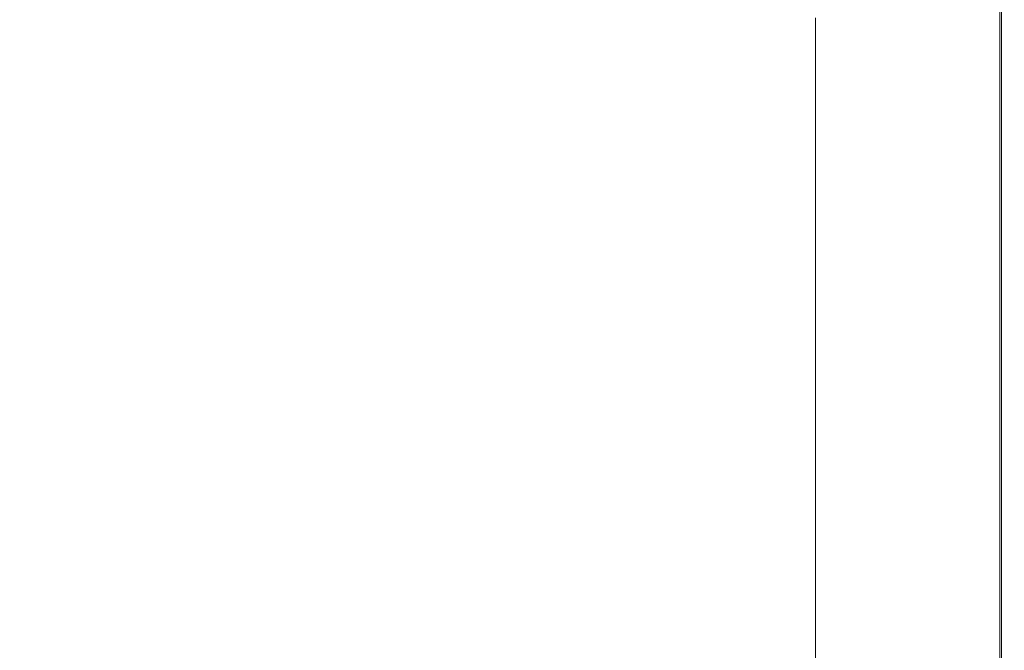
# Model space of a CAD drawing. Extents: x -305 to 305, y -465 to 0.
# Drawn here: x 214 to 305, y -118 to -60 of the extents above; entities that cross this region are included whole.
import ezdxf

# ---------------------------------------------------------------- set-up
doc = ezdxf.new("R2010")
doc.units = 0
doc.header["$LTSCALE"] = 500
doc.header["$MEASUREMENT"] = 0
doc.layers.add('NOVOTERM_CERAMIKA', color=7, linetype='Continuous')

msp = doc.modelspace()

# ---------------------------------------------------------------- linework, layer by layer
at = {"layer": 'NOVOTERM_CERAMIKA', "lineweight": 0}
for points, invisible_edges in [([(212.949, -60.509, 12.152), (218.943, -60.509, 12.152), (218.943, -49.731, 12.152), (212.949, -49.731, 12.152)], 15), ([(218.943, -60.509, 12.152), (227.57, -60.509, 12.152), (227.57, -49.731, 12.152), (218.943, -49.731, 12.152)], 15), ([(241.053, -60.509, 12.152), (241.053, -49.731, 12.152), (227.57, -49.731, 12.152), (227.57, -60.509, 12.152)], 15), ([(256.984, -60.509, 12.152), (256.984, -49.731, 12.152), (241.053, -49.731, 12.152), (241.053, -60.509, 12.152)], 15), ([(256.984, -60.509, 12.152), (272.953, -60.509, 12.152), (272.953, -49.731, 12.152), (256.984, -49.731, 12.152)], 15), ([(272.953, -60.509, 12.152), (286.549, -60.509, 12.152), (286.549, -49.731, 12.152), (272.953, -49.731, 12.152)], 15), ([(295.362, -60.509, 12.152), (295.362, -49.731, 12.152), (286.549, -49.731, 12.152), (286.549, -60.509, 12.152)], 15), ([(300.486, -60.509, 12.113), (300.486, -49.731, 12.113), (295.362, -49.731, 12.152), (295.362, -60.509, 12.152)], 15), ([(300.486, -60.509, 12.113), (303.014, -60.509, 11.998), (303.014, -49.731, 11.998), (300.486, -49.731, 12.113)], 15), ([(303.014, -60.509, 11.998), (304.039, -60.509, 11.766), (304.039, -49.731, 11.766), (303.014, -49.731, 11.998)], 15), ([(304.792, -60.662, 0.992), (303.976, -61.121, 0.727), (303.976, -50.381, 0.727), (304.792, -49.893, 0.992)], 15), ([(304.654, -60.509, 11.38), (304.654, -49.731, 11.38), (304.039, -49.731, 11.766), (304.039, -60.509, 11.766)], 15), ([(304.961, -60.509, 10.785), (304.961, -49.731, 10.785), (304.654, -49.731, 11.38), (304.654, -60.509, 11.38)], 11), ([(304.792, -60.662, 0.992), (304.792, -49.893, 0.992), (305.064, -49.731, 1.521), (305.064, -60.509, 1.521)], 14), ([(304.961, -60.509, 10.785), (305.064, -60.509, 9.924), (305.064, -49.731, 9.924), (304.961, -49.731, 10.785)], 15), ([(305.064, -60.509, 1.521), (305.064, -49.731, 1.521), (305.064, -49.731, 2.425), (305.064, -60.509, 2.425)], 15), ([(305.064, -60.509, 5.475), (305.064, -49.731, 5.475), (305.064, -49.731, 7.189), (305.064, -60.509, 7.189)], 15), ([(305.064, -60.509, 7.189), (305.064, -49.731, 7.189), (305.064, -49.731, 8.744), (305.064, -60.509, 8.744)], 15), ([(305.064, -60.509, 5.475), (305.064, -60.509, 3.815), (305.064, -49.731, 3.815), (305.064, -49.731, 5.475)], 15), ([(305.064, -60.509, 3.815), (305.064, -60.509, 2.425), (305.064, -49.731, 2.425), (305.064, -49.731, 3.815)], 15), ([(305.064, -60.509, 9.924), (305.064, -60.509, 8.744), (305.064, -49.731, 8.744), (305.064, -49.731, 9.924)], 15), ([(303.976, -61.121, 0.727), (302.344, -62.039, 0.617), (302.344, -51.357, 0.617), (303.976, -50.381, 0.727)], 15), ([(299.624, -63.568, 0.551), (299.624, -52.983, 0.551), (302.344, -51.357, 0.617), (302.344, -62.039, 0.617)], 15), ([(296.087, -65.557, 0.517), (296.087, -55.096, 0.517), (299.624, -52.983, 0.551), (299.624, -63.568, 0.551)], 15), ([(296.087, -65.557, 0.517), (292.007, -67.852, 0.506), (292.007, -57.535, 0.506), (296.087, -55.096, 0.517)], 15), ([(292.007, -67.852, 0.506), (287.655, -70.299, 0.506), (287.655, -60.136, 0.506), (292.007, -57.535, 0.506)], 13), ([(212.949, -70.686, 12.152), (218.943, -70.686, 12.152), (218.943, -60.509, 12.152), (212.949, -60.509, 12.152)], 15), ([(218.943, -70.686, 12.152), (227.57, -70.686, 12.152), (227.57, -60.509, 12.152), (218.943, -60.509, 12.152)], 15), ([(241.053, -70.686, 12.152), (241.053, -60.509, 12.152), (227.57, -60.509, 12.152), (227.57, -70.686, 12.152)], 15), ([(256.984, -70.686, 12.152), (256.984, -60.509, 12.152), (241.053, -60.509, 12.152), (241.053, -70.686, 12.152)], 15), ([(256.984, -70.686, 12.152), (272.953, -70.686, 12.152), (272.953, -60.509, 12.152), (256.984, -60.509, 12.152)], 15), ([(272.953, -70.686, 12.152), (286.549, -70.686, 12.152), (286.549, -60.509, 12.152), (272.953, -60.509, 12.152)], 15), ([(295.362, -70.686, 12.152), (295.362, -60.509, 12.152), (286.549, -60.509, 12.152), (286.549, -70.686, 12.152)], 15), ([(300.486, -70.686, 12.113), (300.486, -60.509, 12.113), (295.362, -60.509, 12.152), (295.362, -70.686, 12.152)], 15), ([(300.486, -70.686, 12.113), (303.014, -70.686, 11.998), (303.014, -60.509, 11.998), (300.486, -60.509, 12.113)], 15), ([(303.014, -70.686, 11.998), (304.039, -70.686, 11.766), (304.039, -60.509, 11.766), (303.014, -60.509, 11.998)], 15), ([(304.792, -70.83, 0.992), (303.976, -71.261, 0.727), (303.976, -61.121, 0.727), (304.792, -60.662, 0.992)], 15), ([(304.654, -70.686, 11.38), (304.654, -60.509, 11.38), (304.039, -60.509, 11.766), (304.039, -70.686, 11.766)], 15), ([(304.961, -70.686, 10.785), (304.961, -60.509, 10.785), (304.654, -60.509, 11.38), (304.654, -70.686, 11.38)], 11), ([(304.792, -70.83, 0.992), (304.792, -60.662, 0.992), (305.064, -60.509, 1.521), (305.064, -70.686, 1.521)], 14), ([(304.961, -70.686, 10.785), (305.064, -70.686, 9.924), (305.064, -60.509, 9.924), (304.961, -60.509, 10.785)], 15), ([(305.064, -70.686, 1.521), (305.064, -60.509, 1.521), (305.064, -60.509, 2.425), (305.064, -70.686, 2.425)], 15), ([(305.064, -70.686, 5.475), (305.064, -60.509, 5.475), (305.064, -60.509, 7.189), (305.064, -70.686, 7.189)], 15), ([(305.064, -70.686, 7.189), (305.064, -60.509, 7.189), (305.064, -60.509, 8.744), (305.064, -70.686, 8.744)], 15), ([(305.064, -70.686, 5.475), (305.064, -70.686, 3.815), (305.064, -60.509, 3.815), (305.064, -60.509, 5.475)], 15), ([(305.064, -70.686, 3.815), (305.064, -70.686, 2.425), (305.064, -60.509, 2.425), (305.064, -60.509, 3.815)], 15), ([(305.064, -70.686, 9.924), (305.064, -70.686, 8.744), (305.064, -60.509, 8.744), (305.064, -60.509, 9.924)], 15), ([(303.976, -71.261, 0.727), (302.344, -72.125, 0.617), (302.344, -62.039, 0.617), (303.976, -61.121, 0.727)], 15), ([(299.624, -73.564, 0.551), (299.624, -63.568, 0.551), (302.344, -62.039, 0.617), (302.344, -72.125, 0.617)], 15), ([(296.087, -75.435, 0.517), (296.087, -65.557, 0.517), (299.624, -63.568, 0.551), (299.624, -73.564, 0.551)], 15), ([(296.087, -75.435, 0.517), (292.007, -77.593, 0.506), (292.007, -67.852, 0.506), (296.087, -65.557, 0.517)], 15), ([(292.007, -77.593, 0.506), (287.655, -79.895, 0.506), (287.655, -70.299, 0.506), (292.007, -67.852, 0.506)], 13), ([(212.949, -70.686, 12.152), (212.949, -79.661, 12.152), (218.943, -79.661, 12.152), (218.943, -70.686, 12.152)], 15), ([(218.943, -70.686, 12.152), (218.943, -79.661, 12.152), (227.57, -79.661, 12.152), (227.57, -70.686, 12.152)], 15), ([(241.053, -70.686, 12.152), (227.57, -70.686, 12.152), (227.57, -79.661, 12.152), (241.053, -79.661, 12.152)], 15), ([(256.984, -70.686, 12.152), (241.053, -70.686, 12.152), (241.053, -79.661, 12.152), (256.984, -79.661, 12.152)], 15), ([(256.984, -70.686, 12.152), (256.984, -79.661, 12.152), (272.953, -79.661, 12.152), (272.953, -70.686, 12.152)], 15), ([(272.953, -70.686, 12.152), (272.953, -79.661, 12.152), (286.549, -79.661, 12.152), (286.549, -70.686, 12.152)], 15), ([(295.362, -70.686, 12.152), (286.549, -70.686, 12.152), (286.549, -79.661, 12.152), (295.362, -79.661, 12.152)], 15), ([(300.486, -70.686, 12.113), (295.362, -70.686, 12.152), (295.362, -79.661, 12.152), (300.486, -79.661, 12.113)], 15), ([(300.486, -70.686, 12.113), (300.486, -79.661, 12.113), (303.014, -79.661, 11.998), (303.014, -70.686, 11.998)], 15), ([(303.014, -70.686, 11.998), (303.014, -79.661, 11.998), (304.039, -79.661, 11.766), (304.039, -70.686, 11.766)], 15), ([(304.654, -70.686, 11.38), (304.039, -70.686, 11.766), (304.039, -79.661, 11.766), (304.654, -79.661, 11.38)], 15), ([(304.961, -70.686, 10.785), (304.654, -70.686, 11.38), (304.654, -79.661, 11.38), (304.961, -79.661, 10.785)], 13), ([(304.792, -70.83, 0.992), (305.064, -70.686, 1.521), (305.064, -79.661, 1.521), (304.792, -79.796, 0.992)], 7), ([(304.961, -70.686, 10.785), (304.961, -79.661, 10.785), (305.064, -79.661, 9.924), (305.064, -70.686, 9.924)], 15), ([(305.064, -70.686, 1.521), (305.064, -70.686, 2.425), (305.064, -79.661, 2.425), (305.064, -79.661, 1.521)], 15), ([(305.064, -70.686, 5.475), (305.064, -70.686, 7.189), (305.064, -79.661, 7.189), (305.064, -79.661, 5.475)], 15), ([(305.064, -70.686, 7.189), (305.064, -70.686, 8.744), (305.064, -79.661, 8.744), (305.064, -79.661, 7.189)], 15), ([(305.064, -70.686, 5.475), (305.064, -79.661, 5.475), (305.064, -79.661, 3.815), (305.064, -70.686, 3.815)], 15), ([(305.064, -70.686, 3.815), (305.064, -79.661, 3.815), (305.064, -79.661, 2.425), (305.064, -70.686, 2.425)], 15), ([(305.064, -70.686, 9.924), (305.064, -79.661, 9.924), (305.064, -79.661, 8.744), (305.064, -70.686, 8.744)], 15), ([(303.976, -71.261, 0.727), (303.976, -80.204, 0.727), (302.344, -81.02, 0.617), (302.344, -72.125, 0.617)], 15), ([(304.792, -70.83, 0.992), (304.792, -79.796, 0.992), (303.976, -80.204, 0.727), (303.976, -71.261, 0.727)], 15), ([(299.624, -73.564, 0.551), (302.344, -72.125, 0.617), (302.344, -81.02, 0.617), (299.623, -82.379, 0.551)], 15), ([(296.087, -75.435, 0.517), (299.624, -73.564, 0.551), (299.623, -82.379, 0.551), (296.087, -84.145, 0.517)], 15), ([(296.087, -75.435, 0.517), (296.087, -84.145, 0.517), (292.007, -86.184, 0.506), (292.007, -77.593, 0.506)], 15), ([(292.007, -77.593, 0.506), (292.007, -86.184, 0.506), (287.655, -88.358, 0.506), (287.655, -79.895, 0.506)], 11), ([(212.949, -79.661, 12.152), (212.949, -86.832, 12.152), (218.943, -86.832, 12.152), (218.943, -79.661, 12.152)], 15), ([(218.943, -79.661, 12.152), (218.943, -86.832, 12.152), (227.57, -86.832, 12.152), (227.57, -79.661, 12.152)], 15), ([(241.053, -79.661, 12.152), (227.57, -79.661, 12.152), (227.57, -86.832, 12.152), (241.053, -86.832, 12.152)], 15), ([(256.984, -79.661, 12.152), (241.053, -79.661, 12.152), (241.053, -86.832, 12.152), (256.984, -86.832, 12.152)], 15), ([(256.984, -79.661, 12.152), (256.984, -86.832, 12.152), (272.953, -86.832, 12.152), (272.953, -79.661, 12.152)], 15), ([(272.953, -79.661, 12.152), (272.953, -86.832, 12.152), (286.549, -86.832, 12.152), (286.549, -79.661, 12.152)], 15), ([(295.362, -79.661, 12.152), (286.549, -79.661, 12.152), (286.549, -86.832, 12.152), (295.362, -86.832, 12.152)], 15), ([(300.486, -79.661, 12.113), (295.362, -79.661, 12.152), (295.362, -86.832, 12.152), (300.486, -86.832, 12.113)], 15), ([(300.486, -79.661, 12.113), (300.486, -86.832, 12.113), (303.014, -86.832, 11.998), (303.014, -79.661, 11.998)], 15), ([(303.014, -79.661, 11.998), (303.014, -86.832, 11.998), (304.039, -86.832, 11.766), (304.039, -79.661, 11.766)], 15), ([(304.792, -79.796, 0.992), (304.792, -86.962, 0.992), (303.976, -87.35, 0.727), (303.976, -80.204, 0.727)], 15), ([(304.654, -79.661, 11.38), (304.039, -79.661, 11.766), (304.039, -86.832, 11.766), (304.654, -86.832, 11.38)], 15), ([(304.961, -79.661, 10.785), (304.654, -79.661, 11.38), (304.654, -86.832, 11.38), (304.961, -86.832, 10.785)], 13), ([(304.792, -79.796, 0.992), (305.064, -79.661, 1.521), (305.064, -86.832, 1.521), (304.792, -86.962, 0.992)], 7), ([(304.961, -79.661, 10.785), (304.961, -86.832, 10.785), (305.064, -86.832, 9.924), (305.064, -79.661, 9.924)], 15), ([(305.064, -79.661, 1.521), (305.064, -79.661, 2.425), (305.064, -86.832, 2.425), (305.064, -86.832, 1.521)], 15), ([(305.064, -79.661, 5.475), (305.064, -79.661, 7.189), (305.064, -86.832, 7.189), (305.064, -86.832, 5.475)], 15), ([(305.064, -79.661, 7.189), (305.064, -79.661, 8.744), (305.064, -86.832, 8.744), (305.064, -86.832, 7.189)], 15), ([(305.064, -79.661, 5.475), (305.064, -86.832, 5.475), (305.064, -86.832, 3.815), (305.064, -79.661, 3.815)], 15), ([(305.064, -79.661, 3.815), (305.064, -86.832, 3.815), (305.064, -86.832, 2.425), (305.064, -79.661, 2.425)], 15), ([(305.064, -79.661, 9.924), (305.064, -86.832, 9.924), (305.064, -86.832, 8.744), (305.064, -79.661, 8.744)], 15), ([(303.976, -80.204, 0.727), (303.976, -87.35, 0.727), (302.344, -88.127, 0.617), (302.344, -81.02, 0.617)], 15), ([(299.623, -82.379, 0.551), (302.344, -81.02, 0.617), (302.344, -88.127, 0.617), (299.623, -89.422, 0.551)], 15), ([(296.087, -84.145, 0.517), (299.623, -82.379, 0.551), (299.623, -89.422, 0.551), (296.087, -91.106, 0.517)], 15), ([(296.087, -84.145, 0.517), (296.087, -91.106, 0.517), (292.007, -93.048, 0.506), (292.007, -86.184, 0.506)], 15), ([(292.007, -86.184, 0.506), (292.007, -93.048, 0.506), (287.655, -95.12, 0.506), (287.655, -88.358, 0.506)], 11), ([(212.949, -91.599, 12.152), (218.943, -91.599, 12.152), (218.943, -86.832, 12.152), (212.949, -86.832, 12.152)], 15), ([(218.943, -91.599, 12.152), (227.57, -91.599, 12.152), (227.57, -86.832, 12.152), (218.943, -86.832, 12.152)], 15), ([(241.053, -91.599, 12.152), (241.053, -86.832, 12.152), (227.57, -86.832, 12.152), (227.57, -91.599, 12.152)], 15), ([(256.984, -91.599, 12.152), (256.984, -86.832, 12.152), (241.053, -86.832, 12.152), (241.053, -91.599, 12.152)], 15), ([(256.984, -91.599, 12.152), (272.953, -91.599, 12.152), (272.953, -86.832, 12.152), (256.984, -86.832, 12.152)], 15), ([(272.953, -91.599, 12.152), (286.549, -91.599, 12.152), (286.549, -86.832, 12.152), (272.953, -86.832, 12.152)], 15), ([(295.362, -91.599, 12.152), (295.362, -86.832, 12.152), (286.549, -86.832, 12.152), (286.549, -91.599, 12.152)], 15), ([(300.486, -91.599, 12.113), (300.486, -86.832, 12.113), (295.362, -86.832, 12.152), (295.362, -91.599, 12.152)], 15), ([(300.486, -91.599, 12.113), (303.014, -91.599, 11.998), (303.014, -86.832, 11.998), (300.486, -86.832, 12.113)], 15), ([(303.014, -91.599, 11.998), (304.039, -91.599, 11.766), (304.039, -86.832, 11.766), (303.014, -86.832, 11.998)], 15), ([(304.792, -91.725, 0.992), (303.976, -92.1, 0.727), (303.976, -87.35, 0.727), (304.792, -86.962, 0.992)], 15), ([(304.654, -91.599, 11.38), (304.654, -86.832, 11.38), (304.039, -86.832, 11.766), (304.039, -91.599, 11.766)], 15), ([(304.961, -91.599, 10.785), (304.961, -86.832, 10.785), (304.654, -86.832, 11.38), (304.654, -91.599, 11.38)], 11), ([(304.792, -91.725, 0.992), (304.792, -86.962, 0.992), (305.064, -86.832, 1.521), (305.064, -91.599, 1.521)], 14), ([(304.961, -91.599, 10.785), (305.064, -91.599, 9.924), (305.064, -86.832, 9.924), (304.961, -86.832, 10.785)], 15), ([(305.064, -91.599, 1.521), (305.064, -86.832, 1.521), (305.064, -86.832, 2.425), (305.064, -91.599, 2.425)], 15), ([(305.064, -91.599, 5.475), (305.064, -86.832, 5.475), (305.064, -86.832, 7.189), (305.064, -91.599, 7.189)], 15), ([(305.064, -91.599, 7.189), (305.064, -86.832, 7.189), (305.064, -86.832, 8.744), (305.064, -91.599, 8.744)], 15), ([(305.064, -91.599, 5.475), (305.064, -91.599, 3.815), (305.064, -86.832, 3.815), (305.064, -86.832, 5.475)], 15), ([(305.064, -91.599, 3.815), (305.064, -91.599, 2.425), (305.064, -86.832, 2.425), (305.064, -86.832, 3.815)], 15), ([(305.064, -91.599, 9.924), (305.064, -91.599, 8.744), (305.064, -86.832, 8.744), (305.064, -86.832, 9.924)], 15), ([(303.976, -92.1, 0.727), (302.344, -92.852, 0.617), (302.344, -88.127, 0.617), (303.976, -87.35, 0.727)], 15), ([(299.624, -94.104, 0.551), (299.623, -89.422, 0.551), (302.344, -88.127, 0.617), (302.344, -92.852, 0.617)], 15), ([(296.087, -95.733, 0.517), (296.087, -91.106, 0.517), (299.623, -89.422, 0.551), (299.624, -94.104, 0.551)], 15), ([(212.995, -94.581, 12.147), (218.943, -94.582, 12.152), (218.943, -91.599, 12.152), (212.949, -91.599, 12.152)], 15), ([(218.943, -94.582, 12.152), (227.57, -94.582, 12.152), (227.57, -91.599, 12.152), (218.943, -91.599, 12.152)], 15), ([(241.053, -94.582, 12.152), (241.053, -91.599, 12.152), (227.57, -91.599, 12.152), (227.57, -94.582, 12.152)], 15), ([(256.984, -94.582, 12.152), (256.984, -91.599, 12.152), (241.053, -91.599, 12.152), (241.053, -94.582, 12.152)], 15), ([(256.984, -94.582, 12.152), (272.953, -94.582, 12.152), (272.953, -91.599, 12.152), (256.984, -91.599, 12.152)], 15), ([(272.953, -94.582, 12.152), (286.549, -94.582, 12.152), (286.549, -91.599, 12.152), (272.953, -91.599, 12.152)], 15), ([(295.362, -94.582, 12.152), (295.362, -91.599, 12.152), (286.549, -91.599, 12.152), (286.549, -94.582, 12.152)], 15), ([(296.087, -95.733, 0.517), (292.007, -97.611, 0.506), (292.007, -93.048, 0.506), (296.087, -91.106, 0.517)], 15), ([(300.486, -94.582, 12.113), (300.486, -91.599, 12.113), (295.362, -91.599, 12.152), (295.362, -94.582, 12.152)], 15), ([(300.486, -94.582, 12.113), (303.014, -94.582, 11.998), (303.014, -91.599, 11.998), (300.486, -91.599, 12.113)], 15), ([(303.014, -94.582, 11.998), (304.039, -94.582, 11.766), (304.039, -91.599, 11.766), (303.014, -91.599, 11.998)], 15), ([(304.654, -94.582, 11.38), (304.654, -91.599, 11.38), (304.039, -91.599, 11.766), (304.039, -94.582, 11.766)], 15), ([(304.961, -94.582, 10.785), (304.961, -91.599, 10.785), (304.654, -91.599, 11.38), (304.654, -94.582, 11.38)], 11), ([(304.792, -94.705, 0.992), (304.792, -91.725, 0.992), (305.064, -91.599, 1.521), (305.064, -94.582, 1.521)], 14), ([(304.961, -94.582, 10.785), (305.064, -94.582, 9.924), (305.064, -91.599, 9.924), (304.961, -91.599, 10.785)], 15), ([(305.064, -94.582, 1.521), (305.064, -91.599, 1.521), (305.064, -91.599, 2.425), (305.064, -94.582, 2.425)], 15), ([(305.064, -94.582, 5.475), (305.064, -91.599, 5.475), (305.064, -91.599, 7.189), (305.064, -94.582, 7.189)], 15), ([(305.064, -94.582, 7.189), (305.064, -91.599, 7.189), (305.064, -91.599, 8.744), (305.064, -94.582, 8.744)], 15), ([(305.064, -94.582, 5.475), (305.064, -94.582, 3.815), (305.064, -91.599, 3.815), (305.064, -91.599, 5.475)], 15), ([(305.064, -94.582, 3.815), (305.064, -94.582, 2.425), (305.064, -91.599, 2.425), (305.064, -91.599, 3.815)], 15), ([(305.064, -94.582, 9.924), (305.064, -94.582, 8.744), (305.064, -91.599, 8.744), (305.064, -91.599, 9.924)], 15), ([(303.976, -95.073, 0.727), (302.344, -95.808, 0.617), (302.344, -92.852, 0.617), (303.976, -92.1, 0.727)], 15), ([(304.792, -94.705, 0.992), (303.976, -95.073, 0.727), (303.976, -92.1, 0.727), (304.792, -91.725, 0.992)], 15), ([(292.007, -97.611, 0.506), (287.655, -99.615, 0.506), (287.655, -95.12, 0.506), (292.007, -93.048, 0.506)], 13), ([(299.624, -97.034, 0.551), (299.624, -94.104, 0.551), (302.344, -92.852, 0.617), (302.344, -95.808, 0.617)], 15), ([(296.087, -98.628, 0.517), (296.087, -95.733, 0.517), (299.624, -94.104, 0.551), (299.624, -97.034, 0.551)], 15), ([(212.995, -94.581, 12.147), (213.131, -96.398, 12.131), (218.943, -96.401, 12.152), (218.943, -94.582, 12.152)], 15), ([(218.943, -94.582, 12.152), (218.943, -96.401, 12.152), (227.57, -96.401, 12.152), (227.57, -94.582, 12.152)], 15), ([(241.053, -94.582, 12.152), (227.57, -94.582, 12.152), (227.57, -96.401, 12.152), (241.053, -96.401, 12.152)], 15), ([(256.984, -94.582, 12.152), (241.053, -94.582, 12.152), (241.053, -96.401, 12.152), (256.984, -96.401, 12.152)], 15), ([(256.984, -94.582, 12.152), (256.984, -96.401, 12.152), (272.953, -96.401, 12.152), (272.953, -94.582, 12.152)], 15), ([(272.953, -94.582, 12.152), (272.953, -96.401, 12.152), (286.549, -96.401, 12.152), (286.549, -94.582, 12.152)], 15), ([(295.362, -94.582, 12.152), (286.549, -94.582, 12.152), (286.549, -96.401, 12.152), (295.362, -96.401, 12.152)], 15), ([(300.486, -94.582, 12.113), (295.362, -94.582, 12.152), (295.362, -96.401, 12.152), (300.486, -96.401, 12.113)], 15), ([(300.486, -94.582, 12.113), (300.486, -96.401, 12.113), (303.014, -96.401, 11.998), (303.014, -94.582, 11.998)], 15), ([(303.976, -95.073, 0.727), (303.976, -96.885, 0.727), (302.344, -97.611, 0.617), (302.344, -95.808, 0.617)], 15), ([(303.014, -94.582, 11.998), (303.014, -96.401, 11.998), (304.039, -96.401, 11.766), (304.039, -94.582, 11.766)], 15), ([(304.792, -94.705, 0.992), (304.792, -96.522, 0.992), (303.976, -96.885, 0.727), (303.976, -95.073, 0.727)], 15), ([(304.654, -94.582, 11.38), (304.039, -94.582, 11.766), (304.039, -96.401, 11.766), (304.654, -96.401, 11.38)], 15), ([(304.961, -94.582, 10.785), (304.654, -94.582, 11.38), (304.654, -96.401, 11.38), (304.961, -96.401, 10.785)], 13), ([(304.792, -94.705, 0.992), (305.064, -94.582, 1.521), (305.064, -96.401, 1.521), (304.792, -96.522, 0.992)], 7), ([(304.961, -94.582, 10.785), (304.961, -96.401, 10.785), (305.064, -96.401, 9.924), (305.064, -94.582, 9.924)], 15), ([(305.064, -94.582, 1.521), (305.064, -94.582, 2.425), (305.064, -96.401, 2.425), (305.064, -96.401, 1.521)], 15), ([(305.064, -94.582, 5.475), (305.064, -94.582, 7.189), (305.064, -96.401, 7.189), (305.064, -96.401, 5.475)], 15), ([(305.064, -94.582, 7.189), (305.064, -94.582, 8.744), (305.064, -96.401, 8.744), (305.064, -96.401, 7.189)], 15), ([(305.064, -94.582, 5.475), (305.064, -96.401, 5.475), (305.064, -96.401, 3.815), (305.064, -94.582, 3.815)], 15), ([(305.064, -94.582, 3.815), (305.064, -96.401, 3.815), (305.064, -96.401, 2.425), (305.064, -94.582, 2.425)], 15), ([(305.064, -94.582, 9.924), (305.064, -96.401, 9.924), (305.064, -96.401, 8.744), (305.064, -94.582, 8.744)], 15), ([(296.087, -98.628, 0.517), (292.007, -100.467, 0.506), (292.007, -97.611, 0.506), (296.087, -95.733, 0.517)], 15), ([(299.624, -97.034, 0.551), (302.344, -95.808, 0.617), (302.344, -97.611, 0.617), (299.623, -98.82, 0.551)], 15), ([(213.131, -96.398, 12.131), (213.359, -97.671, 12.118), (218.943, -97.676, 12.152), (218.943, -96.401, 12.152)], 15), ([(218.943, -96.401, 12.152), (218.943, -97.676, 12.152), (227.57, -97.676, 12.152), (227.57, -96.401, 12.152)], 15), ([(241.053, -96.401, 12.152), (227.57, -96.401, 12.152), (227.57, -97.676, 12.152), (241.053, -97.676, 12.152)], 15), ([(256.984, -96.401, 12.152), (241.053, -96.401, 12.152), (241.053, -97.676, 12.152), (256.984, -97.676, 12.152)], 15), ([(256.984, -96.401, 12.152), (256.984, -97.676, 12.152), (272.953, -97.676, 12.152), (272.953, -96.401, 12.152)], 15), ([(272.953, -96.401, 12.152), (272.953, -97.676, 12.152), (286.549, -97.676, 12.152), (286.549, -96.401, 12.152)], 15), ([(295.362, -96.401, 12.152), (286.549, -96.401, 12.152), (286.549, -97.676, 12.152), (295.362, -97.676, 12.152)], 15), ([(300.486, -96.401, 12.113), (295.362, -96.401, 12.152), (295.362, -97.676, 12.152), (300.486, -97.676, 12.113)], 15), ([(296.087, -98.628, 0.517), (299.624, -97.034, 0.551), (299.623, -98.82, 0.551), (296.087, -100.393, 0.517)], 15), ([(300.486, -96.401, 12.113), (300.486, -97.676, 12.113), (303.014, -97.676, 11.998), (303.014, -96.401, 11.998)], 15), ([(303.976, -96.885, 0.727), (303.976, -98.155, 0.727), (302.344, -98.874, 0.617), (302.344, -97.611, 0.617)], 15), ([(303.014, -96.401, 11.998), (303.014, -97.676, 11.998), (304.039, -97.676, 11.766), (304.039, -96.401, 11.766)], 15), ([(304.792, -96.522, 0.992), (304.792, -97.796, 0.992), (303.976, -98.155, 0.727), (303.976, -96.885, 0.727)], 15), ([(304.654, -96.401, 11.38), (304.039, -96.401, 11.766), (304.039, -97.676, 11.766), (304.654, -97.676, 11.38)], 15), ([(304.961, -96.401, 10.785), (304.654, -96.401, 11.38), (304.654, -97.676, 11.38), (304.961, -97.676, 10.785)], 13), ([(304.792, -96.522, 0.992), (305.064, -96.401, 1.521), (305.064, -97.676, 1.521), (304.792, -97.796, 0.992)], 7), ([(304.961, -96.401, 10.785), (304.961, -97.676, 10.785), (305.064, -97.676, 9.924), (305.064, -96.401, 9.924)], 15), ([(305.064, -96.401, 1.521), (305.064, -96.401, 2.425), (305.064, -97.676, 2.425), (305.064, -97.676, 1.521)], 15), ([(305.064, -96.401, 5.475), (305.064, -96.401, 7.189), (305.064, -97.676, 7.189), (305.064, -97.676, 5.475)], 15), ([(305.064, -96.401, 7.189), (305.064, -96.401, 8.744), (305.064, -97.676, 8.744), (305.064, -97.676, 7.189)], 15), ([(305.064, -96.401, 5.475), (305.064, -97.676, 5.475), (305.064, -97.676, 3.815), (305.064, -96.401, 3.815)], 15), ([(305.064, -96.401, 3.815), (305.064, -97.676, 3.815), (305.064, -97.676, 2.425), (305.064, -96.401, 2.425)], 15), ([(305.064, -96.401, 9.924), (305.064, -97.676, 9.924), (305.064, -97.676, 8.744), (305.064, -96.401, 8.744)], 15), ([(213.678, -99.023, 12.121), (218.943, -99.026, 12.152), (218.943, -97.676, 12.152), (213.359, -97.671, 12.118)], 15), ([(218.943, -99.026, 12.152), (227.57, -99.026, 12.152), (227.57, -97.676, 12.152), (218.943, -97.676, 12.152)], 15), ([(241.053, -99.026, 12.152), (241.053, -97.676, 12.152), (227.57, -97.676, 12.152), (227.57, -99.026, 12.152)], 15), ([(256.984, -99.026, 12.152), (256.984, -97.676, 12.152), (241.053, -97.676, 12.152), (241.053, -99.026, 12.152)], 15), ([(256.984, -99.026, 12.152), (272.953, -99.026, 12.152), (272.953, -97.676, 12.152), (256.984, -97.676, 12.152)], 15), ([(272.953, -99.026, 12.152), (286.549, -99.026, 12.152), (286.549, -97.676, 12.152), (272.953, -97.676, 12.152)], 15), ([(295.362, -99.026, 12.152), (295.362, -97.676, 12.152), (286.549, -97.676, 12.152), (286.549, -99.026, 12.152)], 15), ([(292.007, -100.467, 0.506), (287.655, -102.428, 0.506), (287.655, -99.615, 0.506), (292.007, -97.611, 0.506)], 13), ([(300.486, -99.026, 12.113), (300.486, -97.676, 12.113), (295.362, -97.676, 12.152), (295.362, -99.026, 12.152)], 15), ([(299.623, -98.82, 0.551), (302.344, -97.611, 0.617), (302.344, -98.874, 0.617), (299.623, -100.072, 0.551)], 15), ([(300.486, -99.026, 12.113), (303.014, -99.026, 11.998), (303.014, -97.676, 11.998), (300.486, -97.676, 12.113)], 15), ([(303.014, -99.026, 11.998), (304.039, -99.026, 11.766), (304.039, -97.676, 11.766), (303.014, -97.676, 11.998)], 15), ([(304.792, -99.145, 0.992), (303.976, -99.501, 0.727), (303.976, -98.155, 0.727), (304.792, -97.796, 0.992)], 15), ([(304.654, -99.026, 11.38), (304.654, -97.676, 11.38), (304.039, -97.676, 11.766), (304.039, -99.026, 11.766)], 15), ([(304.961, -99.026, 10.785), (304.961, -97.676, 10.785), (304.654, -97.676, 11.38), (304.654, -99.026, 11.38)], 11), ([(304.792, -99.145, 0.992), (304.792, -97.796, 0.992), (305.064, -97.676, 1.521), (305.064, -99.026, 1.521)], 14), ([(304.961, -99.026, 10.785), (305.064, -99.026, 9.924), (305.064, -97.676, 9.924), (304.961, -97.676, 10.785)], 15), ([(305.064, -99.026, 1.521), (305.064, -97.676, 1.521), (305.064, -97.676, 2.425), (305.064, -99.026, 2.425)], 15), ([(305.064, -99.026, 5.475), (305.064, -97.676, 5.475), (305.064, -97.676, 7.189), (305.064, -99.026, 7.189)], 15), ([(305.064, -99.026, 7.189), (305.064, -97.676, 7.189), (305.064, -97.676, 8.744), (305.064, -99.026, 8.744)], 15), ([(305.064, -99.026, 5.475), (305.064, -99.026, 3.815), (305.064, -97.676, 3.815), (305.064, -97.676, 5.475)], 15), ([(305.064, -99.026, 3.815), (305.064, -99.026, 2.425), (305.064, -97.676, 2.425), (305.064, -97.676, 3.815)], 15), ([(305.064, -99.026, 9.924), (305.064, -99.026, 8.744), (305.064, -97.676, 8.744), (305.064, -97.676, 9.924)], 15), ([(296.087, -98.628, 0.517), (296.087, -100.393, 0.517), (292.007, -102.208, 0.506), (292.007, -100.467, 0.506)], 15), ([(296.087, -100.393, 0.517), (299.623, -98.82, 0.551), (299.623, -100.072, 0.551), (296.087, -101.63, 0.517)], 15), ([(299.624, -101.399, 0.551), (299.623, -100.072, 0.551), (302.344, -98.874, 0.617), (302.344, -100.213, 0.617)], 15), ([(303.976, -99.501, 0.727), (302.344, -100.213, 0.617), (302.344, -98.874, 0.617), (303.976, -98.155, 0.727)], 15), ([(213.952, -102.229, 12.129), (218.943, -102.229, 12.152), (218.943, -99.026, 12.152), (213.678, -99.023, 12.121)], 15), ([(218.943, -102.229, 12.152), (227.57, -102.229, 12.152), (227.57, -99.026, 12.152), (218.943, -99.026, 12.152)], 15), ([(241.053, -102.229, 12.152), (241.053, -99.026, 12.152), (227.57, -99.026, 12.152), (227.57, -102.229, 12.152)], 15), ([(256.984, -102.229, 12.152), (256.984, -99.026, 12.152), (241.053, -99.026, 12.152), (241.053, -102.229, 12.152)], 15), ([(256.984, -102.229, 12.152), (272.953, -102.229, 12.152), (272.953, -99.026, 12.152), (256.984, -99.026, 12.152)], 15), ([(272.953, -102.229, 12.152), (286.549, -102.229, 12.152), (286.549, -99.026, 12.152), (272.953, -99.026, 12.152)], 15), ([(295.362, -102.229, 12.152), (295.362, -99.026, 12.152), (286.549, -99.026, 12.152), (286.549, -102.229, 12.152)], 15), ([(300.486, -102.229, 12.113), (300.486, -99.026, 12.113), (295.362, -99.026, 12.152), (295.362, -102.229, 12.152)], 15), ([(300.486, -102.229, 12.113), (303.014, -102.229, 11.998), (303.014, -99.026, 11.998), (300.486, -99.026, 12.113)], 15), ([(303.976, -102.692, 0.727), (302.344, -103.387, 0.617), (302.344, -100.213, 0.617), (303.976, -99.501, 0.727)], 15), ([(303.014, -102.229, 11.998), (304.039, -102.229, 11.766), (304.039, -99.026, 11.766), (303.014, -99.026, 11.998)], 15), ([(304.792, -102.345, 0.992), (303.976, -102.692, 0.727), (303.976, -99.501, 0.727), (304.792, -99.145, 0.992)], 15), ([(304.654, -102.229, 11.38), (304.654, -99.026, 11.38), (304.039, -99.026, 11.766), (304.039, -102.229, 11.766)], 15), ([(304.961, -102.229, 10.785), (304.961, -99.026, 10.785), (304.654, -99.026, 11.38), (304.654, -102.229, 11.38)], 11), ([(304.792, -102.345, 0.992), (304.792, -99.145, 0.992), (305.064, -99.026, 1.521), (305.064, -102.229, 1.521)], 14), ([(304.961, -102.229, 10.785), (305.064, -102.229, 9.924), (305.064, -99.026, 9.924), (304.961, -99.026, 10.785)], 15), ([(305.064, -102.229, 1.521), (305.064, -99.026, 1.521), (305.064, -99.026, 2.425), (305.064, -102.229, 2.425)], 15), ([(305.064, -102.229, 5.475), (305.064, -99.026, 5.475), (305.064, -99.026, 7.189), (305.064, -102.229, 7.189)], 15), ([(305.064, -102.229, 7.189), (305.064, -99.026, 7.189), (305.064, -99.026, 8.744), (305.064, -102.229, 8.744)], 15), ([(305.064, -102.229, 5.475), (305.064, -102.229, 3.815), (305.064, -99.026, 3.815), (305.064, -99.026, 5.475)], 15), ([(305.064, -102.229, 3.815), (305.064, -102.229, 2.425), (305.064, -99.026, 2.425), (305.064, -99.026, 3.815)], 15), ([(305.064, -102.229, 9.924), (305.064, -102.229, 8.744), (305.064, -99.026, 8.744), (305.064, -99.026, 9.924)], 15), ([(292.007, -100.467, 0.506), (292.007, -102.208, 0.506), (287.655, -104.143, 0.506), (287.655, -102.428, 0.506)], 11), ([(296.087, -100.393, 0.517), (296.087, -101.63, 0.517), (292.007, -103.428, 0.506), (292.007, -102.208, 0.506)], 15), ([(296.087, -102.941, 0.517), (296.087, -101.63, 0.517), (299.623, -100.072, 0.551), (299.624, -101.399, 0.551)], 15), ([(299.624, -104.545, 0.551), (299.624, -101.399, 0.551), (302.344, -100.213, 0.617), (302.344, -103.387, 0.617)], 15), ([(296.087, -102.941, 0.517), (292.007, -104.721, 0.506), (292.007, -103.428, 0.506), (296.087, -101.63, 0.517)], 15), ([(296.087, -106.05, 0.517), (296.087, -102.941, 0.517), (299.624, -101.399, 0.551), (299.624, -104.545, 0.551)], 15), ([(213.952, -102.229, 12.129), (214.043, -109.061, 12.132), (218.943, -109.061, 12.152), (218.943, -102.229, 12.152)], 15), ([(218.943, -102.229, 12.152), (218.943, -109.061, 12.152), (227.57, -109.061, 12.152), (227.57, -102.229, 12.152)], 15), ([(241.053, -102.229, 12.152), (227.57, -102.229, 12.152), (227.57, -109.061, 12.152), (241.053, -109.061, 12.152)], 15), ([(256.984, -102.229, 12.152), (241.053, -102.229, 12.152), (241.053, -109.061, 12.152), (256.984, -109.061, 12.152)], 15), ([(256.984, -102.229, 12.152), (256.984, -109.061, 12.152), (272.953, -109.061, 12.152), (272.953, -102.229, 12.152)], 15), ([(272.953, -102.229, 12.152), (272.953, -109.061, 12.152), (286.549, -109.061, 12.152), (286.549, -102.229, 12.152)], 15), ([(295.362, -102.229, 12.152), (286.549, -102.229, 12.152), (286.549, -109.061, 12.152), (295.362, -109.061, 12.152)], 15), ([(292.007, -102.208, 0.506), (292.007, -103.428, 0.506), (287.655, -105.345, 0.506), (287.655, -104.143, 0.506)], 11), ([(300.486, -102.229, 12.113), (295.362, -102.229, 12.152), (295.362, -109.061, 12.152), (300.486, -109.061, 12.113)], 15), ([(300.486, -102.229, 12.113), (300.486, -109.061, 12.113), (303.014, -109.061, 11.998), (303.014, -102.229, 11.998)], 15), ([(303.014, -102.229, 11.998), (303.014, -109.061, 11.998), (304.039, -109.061, 11.766), (304.039, -102.229, 11.766)], 15), ([(304.792, -102.345, 0.992), (304.792, -109.171, 0.992), (303.976, -109.5, 0.727), (303.976, -102.692, 0.727)], 15), ([(304.654, -102.229, 11.38), (304.039, -102.229, 11.766), (304.039, -109.061, 11.766), (304.654, -109.061, 11.38)], 15), ([(304.961, -102.229, 10.785), (304.654, -102.229, 11.38), (304.654, -109.061, 11.38), (304.961, -109.061, 10.785)], 13), ([(304.792, -102.345, 0.992), (305.064, -102.229, 1.521), (305.064, -109.061, 1.521), (304.792, -109.171, 0.992)], 7), ([(304.961, -102.229, 10.785), (304.961, -109.061, 10.785), (305.064, -109.061, 9.924), (305.064, -102.229, 9.924)], 15), ([(305.064, -102.229, 1.521), (305.064, -102.229, 2.425), (305.064, -109.061, 2.425), (305.064, -109.061, 1.521)], 15), ([(305.064, -102.229, 5.475), (305.064, -102.229, 7.189), (305.064, -109.061, 7.189), (305.064, -109.061, 5.475)], 15), ([(305.064, -102.229, 7.189), (305.064, -102.229, 8.744), (305.064, -109.061, 8.744), (305.064, -109.061, 7.189)], 15), ([(305.064, -102.229, 5.475), (305.064, -109.061, 5.475), (305.064, -109.061, 3.815), (305.064, -102.229, 3.815)], 15), ([(305.064, -102.229, 3.815), (305.064, -109.061, 3.815), (305.064, -109.061, 2.425), (305.064, -102.229, 2.425)], 15), ([(305.064, -102.229, 9.924), (305.064, -109.061, 9.924), (305.064, -109.061, 8.744), (305.064, -102.229, 8.744)], 15), ([(292.007, -104.721, 0.506), (287.655, -106.619, 0.506), (287.655, -105.345, 0.506), (292.007, -103.428, 0.506)], 13), ([(296.087, -106.05, 0.517), (292.007, -107.786, 0.506), (292.007, -104.721, 0.506), (296.087, -102.941, 0.517)], 15), ([(299.624, -104.545, 0.551), (302.344, -103.387, 0.617), (302.344, -110.158, 0.617), (299.624, -111.255, 0.551)], 15), ([(303.976, -102.692, 0.727), (303.976, -109.5, 0.727), (302.344, -110.158, 0.617), (302.344, -103.387, 0.617)], 15), ([(292.007, -107.786, 0.506), (287.655, -109.639, 0.506), (287.655, -106.619, 0.506), (292.007, -104.721, 0.506)], 13), ([(296.087, -106.05, 0.517), (299.624, -104.545, 0.551), (299.624, -111.255, 0.551), (296.087, -112.681, 0.517)], 15), ([(296.087, -106.05, 0.517), (296.087, -112.681, 0.517), (292.007, -114.326, 0.506), (292.007, -107.786, 0.506)], 15), ([(292.007, -107.786, 0.506), (292.007, -114.326, 0.506), (287.655, -116.081, 0.506), (287.655, -109.639, 0.506)], 11), ([(214.043, -109.061, 12.132), (214.043, -121.298, 12.132), (218.943, -121.298, 12.152), (218.943, -109.061, 12.152)], 15), ([(218.943, -109.061, 12.152), (218.943, -121.298, 12.152), (227.57, -121.298, 12.152), (227.57, -109.061, 12.152)], 15), ([(241.053, -109.061, 12.152), (227.57, -109.061, 12.152), (227.57, -121.298, 12.152), (241.053, -121.298, 12.152)], 15), ([(256.984, -109.061, 12.152), (241.053, -109.061, 12.152), (241.053, -121.298, 12.152), (256.984, -121.298, 12.152)], 15), ([(256.984, -109.061, 12.152), (256.984, -121.298, 12.152), (272.953, -121.298, 12.152), (272.953, -109.061, 12.152)], 15), ([(272.953, -109.061, 12.152), (272.953, -121.298, 12.152), (286.549, -121.298, 12.152), (286.549, -109.061, 12.152)], 15), ([(295.362, -109.061, 12.152), (286.549, -109.061, 12.152), (286.549, -121.298, 12.152), (295.362, -121.298, 12.152)], 15), ([(300.486, -109.061, 12.113), (295.362, -109.061, 12.152), (295.362, -121.298, 12.152), (300.486, -121.298, 12.113)], 15), ([(300.486, -109.061, 12.113), (300.486, -121.298, 12.113), (303.014, -121.298, 11.998), (303.014, -109.061, 11.998)], 15), ([(303.976, -109.5, 0.727), (303.976, -121.693, 0.727), (302.344, -122.286, 0.617), (302.344, -110.158, 0.617)], 15), ([(303.014, -109.061, 11.998), (303.014, -121.298, 11.998), (304.039, -121.298, 11.766), (304.039, -109.061, 11.766)], 15), ([(304.792, -109.171, 0.992), (304.792, -121.397, 0.992), (303.976, -121.693, 0.727), (303.976, -109.5, 0.727)], 15), ([(304.654, -109.061, 11.38), (304.039, -109.061, 11.766), (304.039, -121.298, 11.766), (304.654, -121.298, 11.38)], 15), ([(304.961, -109.061, 10.785), (304.654, -109.061, 11.38), (304.654, -121.298, 11.38), (304.961, -121.298, 10.785)], 13), ([(304.792, -109.171, 0.992), (305.064, -109.061, 1.521), (305.064, -121.298, 1.521), (304.792, -121.397, 0.992)], 7), ([(304.961, -109.061, 10.785), (304.961, -121.298, 10.785), (305.064, -121.298, 9.924), (305.064, -109.061, 9.924)], 15), ([(305.064, -109.061, 1.521), (305.064, -109.061, 2.425), (305.064, -121.298, 2.425), (305.064, -121.298, 1.521)], 15), ([(305.064, -109.061, 5.475), (305.064, -109.061, 7.189), (305.064, -121.298, 7.189), (305.064, -121.298, 5.475)], 15), ([(305.064, -109.061, 7.189), (305.064, -109.061, 8.744), (305.064, -121.298, 8.744), (305.064, -121.298, 7.189)], 15), ([(305.064, -109.061, 5.475), (305.064, -121.298, 5.475), (305.064, -121.298, 3.815), (305.064, -109.061, 3.815)], 15), ([(305.064, -109.061, 3.815), (305.064, -121.298, 3.815), (305.064, -121.298, 2.425), (305.064, -109.061, 2.425)], 15), ([(305.064, -109.061, 9.924), (305.064, -121.298, 9.924), (305.064, -121.298, 8.744), (305.064, -109.061, 8.744)], 15), ([(299.624, -111.255, 0.551), (302.344, -110.158, 0.617), (302.344, -122.286, 0.617), (299.624, -123.273, 0.551)], 15), ([(296.087, -112.681, 0.517), (299.624, -111.255, 0.551), (299.624, -123.273, 0.551), (296.087, -124.557, 0.517)], 15), ([(296.087, -112.681, 0.517), (296.087, -124.557, 0.517), (292.007, -126.039, 0.506), (292.007, -114.326, 0.506)], 15), ([(292.007, -114.326, 0.506), (292.007, -126.039, 0.506), (287.655, -127.619, 0.506), (287.655, -116.081, 0.506)], 11)]:
    msp.add_3dface(points, dxfattribs=dict(at, invisible_edges=invisible_edges))

doc.saveas('drawing.dxf')
